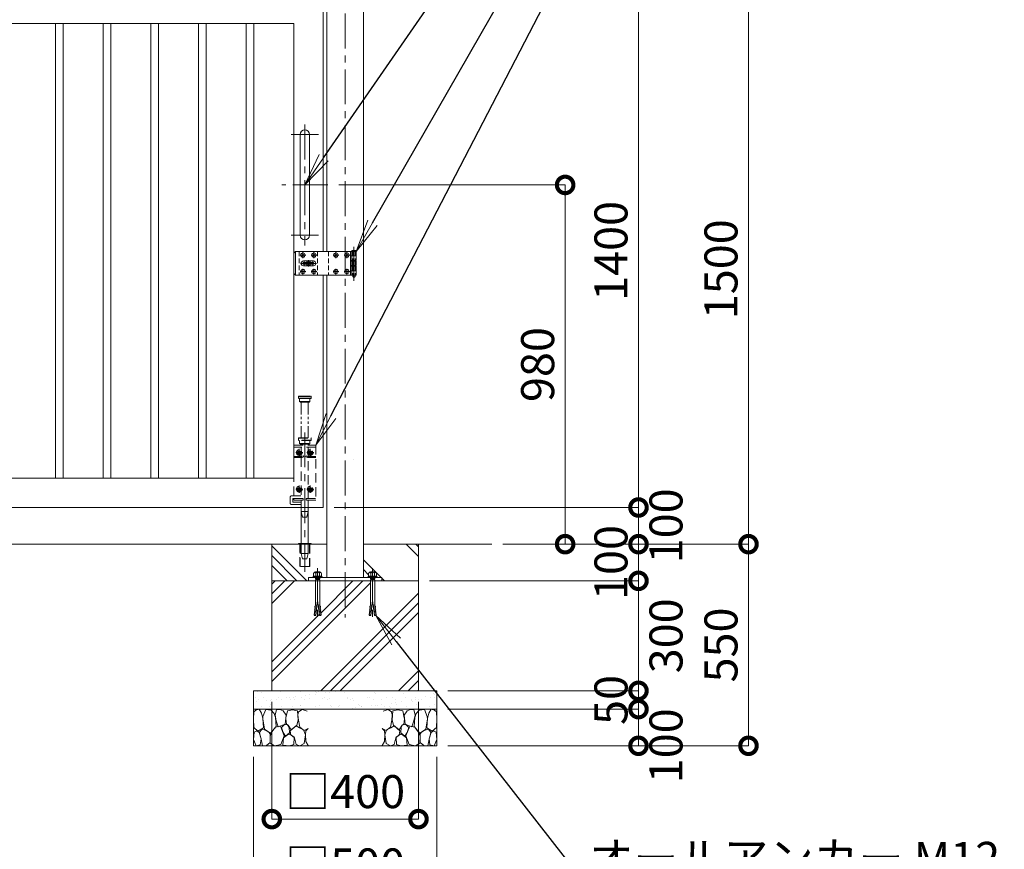
# Model space of a CAD drawing. Extents: x 0 to 12600, y 0 to 8910.
# Drawn here: x 4792 to 7478, y 1928 to 4191 of the extents above; entities that cross this region are included whole.
import ezdxf
from ezdxf import colors
from ezdxf.entities.mleader import LeaderData, LeaderLine
from ezdxf.math import Vec2, Vec3

# ---------------------------------------------------------------- set-up
doc = ezdxf.new("R2010")
doc.units = 0
doc.header["$MEASUREMENT"] = 0
doc.header["$PDMODE"] = 1
for name, pattern in [('CENTER', [50.8, 31.75, -6.35, 6.35, -6.35]), ('DASHED', [19.05, 12.7, -6.35]), ('PHANTOM', [63.5, 31.75, -6.35, 6.35, -6.35, 6.35, -6.35])]:
    doc.linetypes.add(name, pattern=pattern)
doc.layers.get('0').update_dxf_attribs({"linetype": 'CONTINUOUS'})
doc.layers.get('DefPoints').update_dxf_attribs({"linetype": 'CONTINUOUS'})
for name, color, linetype, lineweight in [('FRAM3', 1, 'CONTINUOUS', 50), ('ハッチング', 8, 'CONTINUOUS', 5), ('ボルト・ナット', 8, 'CONTINUOUS', 9), ('基準線', 6, 'CENTER', 18), ('外形線', 7, 'CONTINUOUS', 18), ('寸法線', 3, 'CONTINUOUS', 18), ('想像線', 11, 'PHANTOM', 13), ('文字引出', 4, 'CONTINUOUS', 18), ('細線', 8, 'CONTINUOUS', 5), ('落棒・金具類', 8, 'CONTINUOUS', 9), ('隠れ線', 5, 'DASHED', 18)]:
    doc.layers.add(name, color=color, linetype=linetype, lineweight=lineweight)
doc.styles.get("Standard").update_dxf_attribs({"font": 'TXT.SHX', "bigfont": 'bigfont.shx'})
doc.dimstyles.new('30ベース', dxfattribs={"dimscale": 30, "dimtxt": 3, "dimasz": 3, "dimexe": 0, "dimexo": 1, "dimgap": 1, "dimtad": 3, "dimdec": 1, "dimdsep": 46, "dimtxsty": 'STANDARD', "dimblk": 'DOTSMALL', "dimcen": 0, "dimclrd": 256, "dimclre": 256, "dimclrt": 7, "dimadec": 3, "dimazin": 2, "dimtfac": 1, "dimtdec": 1, "dimtix": 1, "dimtmove": 2, "dimatfit": 2, "dimldrblk": 'OPEN', "dimfxl": 1, "dimtolj": 1, "dimlwd": -1, "dimlwe": -1, "dimarcsym": 0})

# ---------------------------------------------------------------- blocks, each defined once
blk = doc.blocks.new('A$C5FE242B8')
at = {"layer": '細線'}
for points in [[(15.7, 99.5), (6.7, 96.9), (0.9, 92.9), (0.3, 72.2), (0.6, 50.1), (12.2, 39.5), (27, 49.1), (25.7, 74), (22.1, 89.1), (15.7, 99.5)], [(56.5, 87.9), (48.1, 97), (33.7, 99.2), (26, 80), (25.7, 73.1), (29.9, 45), (46.5, 34.7), (61.7, 52.6), (60.2, 77), (56.5, 87.9)], [(80.7, 95.1), (71.7, 99), (62.6, 98.8), (58.9, 83.1), (62.3, 67.7), (67.7, 52), (86.1, 59.2), (89.4, 83.3), (80.7, 95.1)], [(106.3, 98.4), (92.9, 95.8), (88.6, 76), (88.3, 73.7), (89.8, 58.6), (94.3, 56.2), (102.5, 43.5), (117.9, 56.2), (122, 70.2), (120.2, 95.8), (106.3, 98.4)], [(146.6, 94.3), (132.7, 99.2), (123.1, 92.3), (121.4, 84.2), (122.4, 69.8), (126.7, 50.4), (138.1, 42), (149.3, 47.1)], [(73.8, 53.8), (59.8, 50.4), (50.5, 37.8), (45.6, 26.6), (45.9, 6.9), (57.7, 0.3), (75, 3.3), (84, 26.9), (73.8, 53.8)], [(97.3, 49.5), (93.1, 57.1), (84.3, 58), (76.2, 49.5), (80.7, 35.9), (87.1, 26), (98.2, 35.6), (97.3, 49.5)], [(125.4, 48.6), (116.7, 54.4), (100.4, 41.1), (102.2, 30.2), (112.1, 22), (116.7, 3.3), (126.3, 0.3), (138.1, 6), (141.5, 29.9), (136.9, 43.2), (125.4, 48.6)], [(15.4, 36), (8.8, 40.7), (2.1, 37.2), (0, 16.9), (7, 0.3), (18.7, 2.7), (20.6, 19.3), (15.4, 36)], [(34.5, 41.4), (22.4, 45.6), (16.3, 35.9), (20.6, 18.4), (24.8, 0.3), (35.7, 0.6), (45.3, 9.1), (45.6, 32.9), (42, 37.5), (34.5, 41.4)], [(99.1, 32), (93.1, 30.2), (82.2, 21.4), (80.4, 1.5), (97.9, 0), (110, 3.9), (110.6, 23.3), (99.1, 32)], [(149.3, 46.9), (142.4, 41.1), (141.5, 30.5), (142.4, 12.1), (149, 0.9), (149.3, 0.9)]]:
    blk.add_lwpolyline(points, dxfattribs=at)
blk = doc.blocks.new('A$C88fca1f3')
at = {"layer": 'ボルト・ナット', "extrusion": (0, 0, -1)}
for centre in [(15, 250), (-15, 250), (15, 150), (-15, 150)]:
    blk.add_circle(centre, 4.2, dxfattribs=at)
at = {"layer": '基準線', "ltscale": 3}
for p, q in [((0, 305), (0, -75.7)), ((-24.8, 250), (-5.2, 250)), ((-15, 259.7), (-15, 240.2)), ((5.2, 250), (24.8, 250)), ((15, 259.7), (15, 240.2)), ((-24.8, 150), (-5.2, 150)), ((-15, 159.7), (-15, 140.2)), ((5.2, 150), (24.8, 150)), ((15, 159.7), (15, 140.2))]:
    blk.add_line(p, q, dxfattribs=at)
at = {"layer": '外形線'}
blk.add_lwpolyline([(-17.5, 2), (17.5, 2), (17.5, 0), (-17.5, 0)], close=True, dxfattribs=at)
at = {"layer": '想像線'}
for p, q in [((-17.5, 403), (17.5, 403)), ((17.5, 398), (-17.5, 398)), ((-14, 389), (14, 389)), ((-9.5, 290), (-9.5, 387)), ((9.5, 290), (9.5, 387))]:
    blk.add_line(p, q, dxfattribs=at)
for points in [[(-16.5, 404), (16.5, 404), (17.5, 403), (17.5, 398), (16.5, 397), (-16.5, 397), (-17.5, 398), (-17.5, 403)], [(-14, 397), (-14, 389), (-12, 387), (12, 387), (14, 389), (14, 397)]]:
    blk.add_lwpolyline(points, close=True, dxfattribs=at)
at = {"layer": '落棒・金具類'}
blk.add_line((9.5, -25), (-9.5, -25), dxfattribs=at)
blk.add_lwpolyline([(-9.5, 100), (-9.5, -25), (-6, -40), (6, -40), (9.5, -25), (9.5, 100)], dxfattribs=at)
at = {"layer": '隠れ線', "ltscale": 2}
for p, q in [((-17.5, 289), (17.5, 289)), ((17.5, 284), (-17.5, 284)), ((-14, 275), (14, 275)), ((30, 265), (-30, 265)), ((-9.5, 120), (-9.5, 100)), ((9.5, 100), (9.5, 120)), ((-12.6, 0), (-12.6, -60.7)), ((12.6, 0), (12.6, -60.7))]:
    blk.add_line(p, q, dxfattribs=at)
for points in [[(-30, 132), (-30, 270), (30, 270), (30, 120), (4, 120), (4, 125), (30, 125)], [(-14, 283), (-14, 275), (-12, 273), (12, 273), (14, 275), (14, 283)], [(-9.5, 273), (-9.5, 270)], [(9.5, 270), (9.5, 273)], [(-9.5, 265), (-9.5, 239)], [(9.5, 239), (9.5, 265)], [(-30, 236), (-7.1, 236), (-2.6, 238.2), (-4, 240.9), (-7.8, 239), (-30, 239)], [(-9.5, 236), (-9.5, 125)], [(30, 239), (7.8, 239), (4, 240.9), (2.6, 238.2), (7.1, 236), (30, 236)], [(9.5, 125), (9.5, 236)], [(-9.5, 125), (-32.5, 125), (-32.5, 115), (-9.5, 115)], [(13.6, 0), (13.6, -60.7), (-13.6, -60.7), (-13.6, 0)]]:
    blk.add_lwpolyline(points, dxfattribs=at)
for points in [[(-17.5, 289), (-16.5, 290), (16.5, 290), (17.5, 289), (17.5, 284), (16.5, 283), (-16.5, 283), (-17.5, 284)], [(-13.3, 253), (-16.7, 253), (-18.5, 250), (-16.7, 247), (-13.3, 247), (-11.5, 250)], [(16.7, 253), (13.3, 253), (11.5, 250), (13.3, 247), (16.7, 247), (18.5, 250)], [(-13.3, 153), (-16.7, 153), (-18.5, 150), (-16.7, 147), (-13.3, 147), (-11.5, 150)], [(16.7, 153), (13.3, 153), (11.5, 150), (13.3, 147), (16.7, 147), (18.5, 150)], [(-30, 125), (-4, 125), (-4, 120), (-30, 120)], [(-9.5, 89), (9.5, 89), (6, 74), (-6, 74)]]:
    blk.add_lwpolyline(points, close=True, dxfattribs=at)
blk.add_lwpolyline([(-9.5, 108), (-36.5, 108, -0.414214), (-39.5, 111), (-39.5, 129, -0.414214), (-36.5, 132), (-9.5, 132)], format="xyb", dxfattribs=at)
at = {"layer": '隠れ線', "ltscale": 2, "extrusion": (0, 0, -1)}
for centre, radius in [((15, 250), 7.75), ((15, 250), 6.5), ((-15, 250), 7.75), ((-15, 250), 6.5), ((15, 150), 7.75), ((15, 150), 6.5), ((-15, 150), 7.75), ((-15, 150), 6.5)]:
    blk.add_circle(centre, radius, dxfattribs=at)
at = {"layer": '隠れ線', "ltscale": 2}
for centre in [(-15, 250), (15, 250), (-15, 150), (15, 150)]:
    blk.add_circle(centre, 3.46, dxfattribs=at)
blk = doc.blocks.new('_DotSmall')
at = {"layer": 'FRAM3', "color": 0, "const_width": 0.5}
blk.add_lwpolyline([(-0.0625, 0, 1), (0.0625, 0, 1)], format="xyb", close=True, dxfattribs=at)
blk = doc.blocks.new('*D312')
at = {"layer": 'DefPoints', "color": 0}
for p in [(5632.5, 3740), (6080, 2760), (6280, 2760)]:
    blk.add_point(p, dxfattribs=at)
at = {"layer": '寸法線'}
for p, q in [((5662.5, 3740), (6280, 3740)), ((6280, 3740), (6280, 2760)), ((6110, 2760), (6280, 2760))]:
    blk.add_line(p, q, dxfattribs=at)
at = {"layer": '寸法線', "xscale": 90, "yscale": 90, "zscale": 90}
for p, rotation in [((6280, 3740), 90), ((6280, 2760), 270)]:
    blk.add_blockref('_DotSmall', p, dxfattribs=dict(at, rotation=rotation))
at = {"layer": '寸法線', "color": 7, "insert": (6205, 3250), "char_height": 90, "attachment_point": 5, "rotation": 90}
blk.add_mtext('\\A1;980', dxfattribs=at)
blk = doc.blocks.new('_OPEN')
at = {"color": 0, "linetype": 'ByBlock'}
for p, q in [((-1, 0.167), (0, 0)), ((0, 0), (-1, -0.167)), ((0, 0), (-1, 0))]:
    blk.add_line(p, q, dxfattribs=at)
blk = doc.blocks.new('*D313')
at = {"layer": 'DefPoints', "color": 0}
for p in [(5730, 4260), (6080, 2760), (6780, 2760)]:
    blk.add_point(p, dxfattribs=at)
at = {"layer": '寸法線'}
for p, q in [((5760, 4260), (6780, 4260)), ((6780, 4260), (6780, 2760)), ((6110, 2760), (6780, 2760))]:
    blk.add_line(p, q, dxfattribs=at)
at = {"layer": '寸法線', "xscale": 90, "yscale": 90, "zscale": 90}
for p, rotation in [((6780, 4260), 90), ((6780, 2760), 270)]:
    blk.add_blockref('_DotSmall', p, dxfattribs=dict(at, rotation=rotation))
at = {"layer": '寸法線', "color": 7, "insert": (6705, 3510), "char_height": 90, "attachment_point": 5, "rotation": 90}
blk.add_mtext('\\A1;1500', dxfattribs=at)
blk = doc.blocks.new('*D314')
at = {"layer": 'DefPoints', "color": 0}
for p in [(5880, 2660), (5930, 2360), (6480, 2360)]:
    blk.add_point(p, dxfattribs=at)
at = {"layer": '寸法線'}
for p, q in [((5910, 2660), (6480, 2660)), ((6480, 2660), (6480, 2360)), ((5960, 2360), (6480, 2360))]:
    blk.add_line(p, q, dxfattribs=at)
at = {"layer": '寸法線', "xscale": 90, "yscale": 90, "zscale": 90}
for p, rotation in [((6480, 2660), 90), ((6480, 2360), 270)]:
    blk.add_blockref('_DotSmall', p, dxfattribs=dict(at, rotation=rotation))
at = {"layer": '寸法線', "color": 7, "insert": (6555, 2510), "char_height": 90, "attachment_point": 5, "rotation": 90}
blk.add_mtext('\\A1;300', dxfattribs=at)
blk = doc.blocks.new('*D298')
at = {"layer": 'DefPoints', "color": 0}
for p in [(5730, 4260), (5620, 2860), (6480, 2860)]:
    blk.add_point(p, dxfattribs=at)
at = {"layer": '寸法線'}
for p, q in [((5760, 4260), (6480, 4260)), ((6480, 4260), (6480, 2860)), ((5650, 2860), (6480, 2860))]:
    blk.add_line(p, q, dxfattribs=at)
at = {"layer": '寸法線', "xscale": 90, "yscale": 90, "zscale": 90}
for p, rotation in [((6480, 4260), 90), ((6480, 2860), 270)]:
    blk.add_blockref('_DotSmall', p, dxfattribs=dict(at, rotation=rotation))
at = {"layer": '寸法線', "color": 7, "insert": (6405, 3560), "char_height": 90, "attachment_point": 5, "rotation": 90}
blk.add_mtext('\\A1;1400', dxfattribs=at)
blk = doc.blocks.new('*D299')
at = {"layer": 'DefPoints', "color": 0}
for p in [(5620, 2860), (6080, 2760), (6480, 2760)]:
    blk.add_point(p, dxfattribs=at)
at = {"layer": '寸法線'}
for p, q in [((6480, 2860), (6480, 2950)), ((5650, 2860), (6480, 2860)), ((6480, 2860), (6480, 2760)), ((6110, 2760), (6480, 2760)), ((6480, 2760), (6480, 2670))]:
    blk.add_line(p, q, dxfattribs=at)
at = {"layer": '寸法線', "xscale": 90, "yscale": 90, "zscale": 90}
for p, rotation in [((6480, 2860), 270), ((6480, 2760), 90)]:
    blk.add_blockref('_DotSmall', p, dxfattribs=dict(at, rotation=rotation))
at = {"layer": '寸法線', "color": 7, "insert": (6555, 2810), "char_height": 90, "attachment_point": 5, "rotation": 90}
blk.add_mtext('\\A1;100', dxfattribs=at)
blk = doc.blocks.new('*D303')
at = {"layer": 'DefPoints', "color": 0}
for p in [(5930, 2360), (5930, 2310), (6480, 2310)]:
    blk.add_point(p, dxfattribs=at)
at = {"layer": '寸法線'}
for p, q in [((6480, 2360), (6480, 2450)), ((5960, 2360), (6480, 2360)), ((6480, 2360), (6480, 2310)), ((5960, 2310), (6480, 2310)), ((6480, 2310), (6480, 2220))]:
    blk.add_line(p, q, dxfattribs=at)
at = {"layer": '寸法線', "xscale": 90, "yscale": 90, "zscale": 90}
for p, rotation in [((6480, 2360), 270), ((6480, 2310), 90)]:
    blk.add_blockref('_DotSmall', p, dxfattribs=dict(at, rotation=rotation))
at = {"layer": '寸法線', "color": 7, "insert": (6405, 2335), "char_height": 90, "attachment_point": 5, "rotation": 90}
blk.add_mtext('\\A1;50', dxfattribs=at)
blk = doc.blocks.new('*D305')
at = {"layer": 'DefPoints', "color": 0}
for p in [(6080, 2760), (5880, 2660), (6480, 2660)]:
    blk.add_point(p, dxfattribs=at)
at = {"layer": '寸法線'}
for p, q in [((6480, 2760), (6480, 2850)), ((6110, 2760), (6480, 2760)), ((6480, 2760), (6480, 2660)), ((5910, 2660), (6480, 2660)), ((6480, 2660), (6480, 2570))]:
    blk.add_line(p, q, dxfattribs=at)
at = {"layer": '寸法線', "xscale": 90, "yscale": 90, "zscale": 90}
for p, rotation in [((6480, 2760), 270), ((6480, 2660), 90)]:
    blk.add_blockref('_DotSmall', p, dxfattribs=dict(at, rotation=rotation))
at = {"layer": '寸法線', "color": 7, "insert": (6405, 2710), "char_height": 90, "attachment_point": 5, "rotation": 90}
blk.add_mtext('\\A1;100', dxfattribs=at)
blk = doc.blocks.new('*D306')
at = {"layer": 'DefPoints', "color": 0}
for p in [(6080, 2760), (5930, 2210), (6780, 2210)]:
    blk.add_point(p, dxfattribs=at)
at = {"layer": '寸法線'}
for p, q in [((6110, 2760), (6780, 2760)), ((6780, 2760), (6780, 2210)), ((5960, 2210), (6780, 2210))]:
    blk.add_line(p, q, dxfattribs=at)
at = {"layer": '寸法線', "xscale": 90, "yscale": 90, "zscale": 90}
for p, rotation in [((6780, 2760), 90), ((6780, 2210), 270)]:
    blk.add_blockref('_DotSmall', p, dxfattribs=dict(at, rotation=rotation))
at = {"layer": '寸法線', "color": 7, "insert": (6705, 2485), "char_height": 90, "attachment_point": 5, "rotation": 90}
blk.add_mtext('\\A1;550', dxfattribs=at)
blk = doc.blocks.new('A$C53c1b223')
at = {"layer": 'ボルト・ナット'}
for points in [[(-14.6, 25), (-15, 25), (-15.4, 25, -0.414214), (-17.5, 22.9), (-17.5, 22.5), (-17.5, 22.1, -0.414214), (-15.4, 20), (-15, 20), (-14.6, 20, -0.414214), (-12.5, 22.1), (-12.5, 22.5), (-12.5, 22.9, -0.414214)], [(15.4, 25), (15, 25), (14.6, 25, -0.414214), (12.5, 22.9), (12.5, 22.5), (12.5, 22.1, -0.414214), (14.6, 20), (15, 20), (15.4, 20, -0.414214), (17.5, 22.1), (17.5, 22.5), (17.5, 22.9, -0.414214)], [(75.4, 25), (75, 25), (74.6, 25, -0.414214), (72.5, 22.9), (72.5, 22.5), (72.5, 22.1, -0.414214), (74.6, 20), (75, 20), (75.4, 20, -0.414214), (77.5, 22.1), (77.5, 22.5), (77.5, 22.9, -0.414214)], [(105.4, 25), (105, 25), (104.6, 25, -0.414214), (102.5, 22.9), (102.5, 22.5), (102.5, 22.1, -0.414214), (104.6, 20), (105, 20), (105.4, 20, -0.414214), (107.5, 22.1), (107.5, 22.5), (107.5, 22.9, -0.414214)], [(-14.6, -20), (-15, -20), (-15.4, -20, -0.414214), (-17.5, -22.1), (-17.5, -22.5), (-17.5, -22.9, -0.414214), (-15.4, -25), (-15, -25), (-14.6, -25, -0.414214), (-12.5, -22.9), (-12.5, -22.5), (-12.5, -22.1, -0.414214)], [(15.4, -20), (15, -20), (14.6, -20, -0.414214), (12.5, -22.1), (12.5, -22.5), (12.5, -22.9, -0.414214), (14.6, -25), (15, -25), (15.4, -25, -0.414214), (17.5, -22.9), (17.5, -22.5), (17.5, -22.1, -0.414214)], [(75.4, -20), (75, -20), (74.6, -20, -0.414214), (72.5, -22.1), (72.5, -22.5), (72.5, -22.9, -0.414214), (74.6, -25), (75, -25), (75.4, -25, -0.414214), (77.5, -22.9), (77.5, -22.5), (77.5, -22.1, -0.414214)], [(105.4, -20), (105, -20), (104.6, -20, -0.414214), (102.5, -22.1), (102.5, -22.5), (102.5, -22.9, -0.414214), (104.6, -25), (105, -25), (105.4, -25, -0.414214), (107.5, -22.9), (107.5, -22.5), (107.5, -22.1, -0.414214)]]:
    blk.add_lwpolyline(points, format="xyb", close=True, dxfattribs=at)
for centre in [(-15, 22.5), (15, 22.5), (75, 22.5), (105, 22.5), (-15, -22.5), (15, -22.5), (75, -22.5), (105, -22.5)]:
    blk.add_circle(centre, 5.9, dxfattribs=at)
at = {"layer": '基準線', "ltscale": 3}
for p, q in [((-15, 30.4), (-15, 14.6)), ((15, 30.4), (15, 14.6)), ((75, 30.4), (75, 14.6)), ((105, 30.4), (105, 14.6)), ((124, 45.5), (124, -47.5)), ((-22.9, 22.5), (-7.1, 22.5)), ((22, 0), (-22, 0)), ((0, -8.5), (0, 8.5)), ((7.1, 22.5), (22.9, 22.5)), ((67.1, 22.5), (82.9, 22.5)), ((97.1, 22.5), (112.9, 22.5)), ((-22.9, -22.5), (-7.1, -22.5)), ((-15, -14.6), (-15, -30.4)), ((7.1, -22.5), (22.9, -22.5)), ((15, -14.6), (15, -30.4)), ((67.1, -22.5), (82.9, -22.5)), ((75, -14.6), (75, -30.4)), ((97.1, -22.5), (112.9, -22.5)), ((105, -14.6), (105, -30.4))]:
    blk.add_line(p, q, dxfattribs=at)
at = {"layer": '落棒・金具類'}
for p, q in [((-35, 32.5), (-35, -32.5)), ((118, 32.5), (118, 20.5)), ((115, 20.5), (130, 20.5)), ((115, 7.5), (115, -7.5)), ((118, 6), (118, -6)), ((130, -20.5), (115, -20.5)), ((118, -20.5), (118, -32.5))]:
    blk.add_line(p, q, dxfattribs=at)
for points in [[(115, 32.5), (-35, 32.5), (-40, 27.5), (-40, -27.5), (-35, -32.5), (115, -32.5)], [(115, 20.5), (115, 32.5), (130, 32.5), (130, 7.5), (115, 7.5)], [(115, -6), (130, -6), (130, 6), (115, 6)], [(115, -20.5), (115, -32.5), (130, -32.5), (130, -7.5), (115, -7.5)]]:
    blk.add_lwpolyline(points, dxfattribs=at)
for points in [[(118.5, 33.5), (118.5, 34.5, -0.414214), (119.5, 35.5), (128.5, 35.5, -0.414214), (129.5, 34.5), (129.5, 33.5, -0.414214), (128.5, 32.5), (119.5, 32.5, -0.414214)], [(-13.5, 6.5), (13.5, 6.5, -1), (13.5, -6.5), (-13.5, -6.5, -1)]]:
    blk.add_lwpolyline(points, format="xyb", close=True, dxfattribs=at)
blk.add_lwpolyline([(14, -2), (14, 2), (-14, 2), (-14, -2)], close=True, dxfattribs=at)
blk.add_lwpolyline([(121, -32.5), (121, -35.5, 0.414214), (123, -37.5), (125, -37.5, 0.414214), (127, -35.5), (127, -32.5)], format="xyb", dxfattribs=at)
for radius, start, end in [(12.5, 148.6677, 170.7932), (6, 19.4711, 160.5289), (12.5, 9.2068, 31.3323), (12.5, 189.2069, 211.3323), (6, 199.4713, 340.5287), (12.5, 328.6677, 350.7931)]:
    blk.add_arc((0, 0), radius, start, end, dxfattribs=at)
at = {"layer": '隠れ線'}
for p, q in [((-25, 32.5), (-25, -32.5)), ((25, 32.5), (25, -32.5)), ((55, 32.5), (55, -32.5)), ((121, 32.5), (121, 7.5)), ((127, 32.5), (127, 7.5)), ((115, 20.5), (115, 7.5)), ((118, 20.5), (118, 7.5)), ((121, 6), (121, -6)), ((127, 6), (127, -6)), ((115, -7.5), (115, -20.5)), ((118, -7.5), (118, -20.5)), ((121, -7.5), (121, -32.5)), ((127, -7.5), (127, -32.5))]:
    blk.add_line(p, q, dxfattribs=at)
blk = doc.blocks.new('*D277')
at = {"layer": 'DefPoints', "color": 0}
for p in [(5930, 2310), (5930, 2210), (6480, 2210)]:
    blk.add_point(p, dxfattribs=at)
at = {"layer": '寸法線'}
for p, q in [((5960, 2310), (6480, 2310)), ((6480, 2310), (6480, 2210)), ((5960, 2210), (6480, 2210))]:
    blk.add_line(p, q, dxfattribs=at)
at = {"layer": '寸法線', "xscale": 90, "yscale": 90, "zscale": 90}
for p, rotation in [((6480, 2310), 90), ((6480, 2210), 270)]:
    blk.add_blockref('_DotSmall', p, dxfattribs=dict(at, rotation=rotation))
at = {"layer": '寸法線', "color": 7, "insert": (6555, 2210), "char_height": 90, "attachment_point": 5, "rotation": 90}
blk.add_mtext('\\A1;100', dxfattribs=at)
blk = doc.blocks.new('*D315')
at = {"layer": 'DefPoints', "color": 0}
for p in [(5480, 2360), (5880, 2360), (5480, 2010)]:
    blk.add_point(p, dxfattribs=at)
at = {"layer": '寸法線'}
for p, q in [((5480, 2330), (5480, 2010)), ((5880, 2330), (5880, 2010)), ((5880, 2010), (5480, 2010))]:
    blk.add_line(p, q, dxfattribs=at)
at = {"layer": '寸法線', "xscale": 90, "yscale": 90, "zscale": 90, "rotation": 180}
blk.add_blockref('_DotSmall', (5480, 2010), dxfattribs=at)
at = {"layer": '寸法線', "xscale": 90, "yscale": 90, "zscale": 90}
blk.add_blockref('_DotSmall', (5880, 2010), dxfattribs=at)
at = {"layer": '寸法線', "color": 7, "insert": (5680, 2085), "char_height": 90, "attachment_point": 5}
blk.add_mtext('\\A1;□400', dxfattribs=at)
blk = doc.blocks.new('*D297')
at = {"layer": 'DefPoints', "color": 0}
for p in [(5430, 2210), (5930, 2210), (5430, 1810)]:
    blk.add_point(p, dxfattribs=at)
at = {"layer": '寸法線'}
for p, q in [((5430, 2180), (5430, 1810)), ((5930, 2180), (5930, 1810)), ((5930, 1810), (5430, 1810))]:
    blk.add_line(p, q, dxfattribs=at)
at = {"layer": '寸法線', "xscale": 90, "yscale": 90, "zscale": 90, "rotation": 180}
blk.add_blockref('_DotSmall', (5430, 1810), dxfattribs=at)
at = {"layer": '寸法線', "xscale": 90, "yscale": 90, "zscale": 90}
blk.add_blockref('_DotSmall', (5930, 1810), dxfattribs=at)
at = {"layer": '寸法線', "color": 7, "insert": (5680, 1885), "char_height": 90, "attachment_point": 5}
blk.add_mtext('\\A1;□500', dxfattribs=at)

msp = doc.modelspace()

# ---------------------------------------------------------------- hatches: boundary and pattern name
at = {"layer": 'ハッチング'}
h = msp.add_hatch(dxfattribs=at)
h.set_pattern_fill('PLAST', color=256, scale=600, angle=315)
h.set_pattern_definition([(315, (-30000, 35000), (106.066, 106.066), []), (315, (-29986.74, 35013.26), (106.066, 106.066), []), (315, (-29973.48, 35026.52), (106.066, 106.066), [])])
h.paths.add_polyline_path([(5556.4, 2699.2951395), (5556.4, 2760), (5552.5, 2760), (5480, 2760), (5480, 2660), (5580, 2660), (5580, 2669), (5592.2296355, 2669), (5592.2296355, 2671.1665901), (5595.7490754, 2673.0623572), (5594.1247185, 2673.0623572), (5594.1247185, 2680.249428), (5596.2905277, 2683.4993134), (5598.9977891, 2683.4993134), (5600.0806937, 2684.8534318), (5609.9193063, 2684.8534318), (5611.0022109, 2683.4993134), (5613.7094723, 2683.4993134), (5615.8752815, 2680.249428), (5615.8752815, 2673.0623572), (5614.2509246, 2673.0623572), (5617.7703645, 2671.1665901), (5617.7703645, 2669), (5630, 2669), (5630, 2760), (5583.6, 2760), (5583.6, 2699.2951395)])
h.paths.add_polyline_path([(5880, 2760), (5730, 2760), (5730, 2669), (5742.2296355, 2669), (5742.2296355, 2671.1665901), (5745.7490754, 2673.0623572), (5744.1247185, 2673.0623572), (5744.1247185, 2680.249428), (5746.2905277, 2683.4993134), (5748.9977891, 2683.4993134), (5750.0806937, 2684.8534318), (5759.9193063, 2684.8534318), (5761.0022109, 2683.4993134), (5763.7094723, 2683.4993134), (5765.8752815, 2680.249428), (5765.8752815, 2673.0623572), (5764.2509246, 2673.0623572), (5767.7703645, 2671.1665901), (5767.7703645, 2669), (5780, 2669), (5780, 2660), (5880, 2660)])
h = msp.add_hatch(dxfattribs=at)
h.set_pattern_fill('PLAST', color=256, scale=600, angle=45)
h.set_pattern_definition([(45, (-30000, 35000), (-106.066, 106.066), []), (45, (-30013.26, 35013.26), (-106.066, 106.066), []), (45, (-30026.52, 35026.52), (-106.066, 106.066), [])])
h.paths.add_polyline_path([(5880, 2660), (5780, 2660), (5761.000668, 2660), (5761.000668, 2593.2508874), (5761.8229514, 2590.4834553), (5762.4108225, 2590.5348873), (5762.7132183, 2587.0784877), (5762.1253472, 2587.0270557), (5762.427743, 2583.570656), (5763.0156141, 2583.6220881), (5763.3180098, 2580.1656885), (5762.7301387, 2580.1142564), (5763.0325345, 2576.6578568), (5763.6204056, 2576.7092889), (5763.9228014, 2573.2528893), (5763.3349303, 2573.2014572), (5763.6373261, 2569.7450576), (5764.2251972, 2569.7964896), (5764.527593, 2566.34009), (5763.9397219, 2566.288658), (5763.9418359, 2566.2644947), (5764.010203, 2565.4830555), (5759.9132753, 2565.1246208), (5755, 2606.3910327), (5750.0867247, 2565.1246208), (5745.989797, 2565.4830555), (5746.0602781, 2566.288658), (5745.472407, 2566.34009), (5745.7748028, 2569.7964896), (5746.3626739, 2569.7450576), (5746.6650697, 2573.2014572), (5746.0771986, 2573.2528893), (5746.3795944, 2576.7092889), (5747.2698613, 2580.1142564), (5746.6819902, 2580.1656885), (5746.9843859, 2583.6220881), (5747.572257, 2583.570656), (5747.8746528, 2587.0270557), (5747.2867817, 2587.0784877), (5747.5891775, 2590.5348873), (5748.1770486, 2590.4834553), (5748.999332, 2593.2508874), (5748.999332, 2660), (5611.000668, 2660), (5611.000668, 2593.2508874), (5611.8229514, 2590.4834553), (5612.4108225, 2590.5348873), (5612.7132183, 2587.0784877), (5612.1253472, 2587.0270557), (5612.427743, 2583.570656), (5613.0156141, 2583.6220881), (5613.3180098, 2580.1656885), (5612.7301387, 2580.1142564), (5613.0325345, 2576.6578568), (5613.6204056, 2576.7092889), (5613.9228014, 2573.2528893), (5613.3349303, 2573.2014572), (5613.6373261, 2569.7450576), (5614.2251972, 2569.7964896), (5614.527593, 2566.34009), (5613.9397219, 2566.288658), (5613.9418359, 2566.2644947), (5614.010203, 2565.4830555), (5609.9132753, 2565.1246208), (5605, 2606.3910327), (5600.0867247, 2565.1246208), (5595.989797, 2565.4830555), (5596.0602781, 2566.288658), (5595.472407, 2566.34009), (5595.7748028, 2569.7964896), (5596.3626739, 2569.7450576), (5596.6650697, 2573.2014572), (5596.0771986, 2573.2528893), (5596.3795944, 2576.7092889), (5597.2698613, 2580.1142564), (5596.6819902, 2580.1656885), (5596.9843859, 2583.6220881), (5597.572257, 2583.570656), (5597.8746528, 2587.0270557), (5597.2867817, 2587.0784877), (5597.5891775, 2590.5348873), (5598.1770486, 2590.4834553), (5598.999332, 2593.2508874), (5598.999332, 2660), (5580, 2660), (5480, 2660), (5480, 2360), (5880, 2360)])
at = {"layer": 'ハッチング', "ltscale": 1000}
h = msp.add_hatch(dxfattribs=at)
h.set_pattern_fill('AR-SAND', color=256, scale=20, style=0)
h.set_pattern_definition([(37.5, (-30000, 35000), (-1.259867, 38.536475), [0, -30.4, 0, -34, 0, -32.5]), (7.5, (-30000, 35000), (35.395534, 56.44292), [0, -16.4, 0, -27.4, 0, -10.5]), (327.5, (-30024.6, 35000), (62.282837, 0.11318), [0, -10, 0, -36, 0, -47]), (317.5, (-30024.6, 35000), (60.12253, 17.55351), [0, -5, 0, -23.6, 0, -27])])
h.paths.add_polyline_path([(5930, 2360), (5430, 2360), (5430, 2310), (5930, 2310)])

# ---------------------------------------------------------------- linework, layer by layer
at = {"layer": 'ボルト・ナット'}
for p, q in [((5592.2296355, 2671.1665901), (5595.7490754, 2673.0623572)), ((5595.7490754, 2673.0623572), (5605, 2673.0623572)), ((5596.2905277, 2683.4993134), (5600.0806937, 2681.3327234)), ((5598.9977891, 2667.6458809), (5605, 2667.6458809)), ((5599.8099676, 2665.7501145), (5599.8099676, 2666.5625856)), ((5599.9225763, 2663.2001888), (5599.9225763, 2664.3959955)), ((5599.9225763, 2663.2001888), (5605, 2663.2001888)), ((5600.0806937, 2681.3327234), (5602.7879552, 2683.4993134)), ((5600.0806937, 2681.3327234), (5600.0806937, 2673.0623572)), ((5614.2509246, 2673.0623572), (5605, 2673.0623572)), ((5611.0022109, 2667.6458809), (5605, 2667.6458809)), ((5610.0774237, 2663.2001888), (5605, 2663.2001888)), ((5609.9193063, 2681.3327234), (5607.2120448, 2683.4993134)), ((5613.7094723, 2683.4993134), (5609.9193063, 2681.3327234)), ((5609.9193063, 2681.3327234), (5609.9193063, 2673.0623572)), ((5610.0774237, 2663.2001888), (5610.0774237, 2664.3959955)), ((5610.1900324, 2665.7501145), (5610.1900324, 2666.5625856)), ((5617.7703645, 2671.1665901), (5614.2509246, 2673.0623572)), ((5742.2296355, 2671.1665901), (5745.7490754, 2673.0623572)), ((5745.7490754, 2673.0623572), (5755, 2673.0623572)), ((5746.2905277, 2683.4993134), (5750.0806937, 2681.3327234)), ((5748.9977891, 2667.6458809), (5755, 2667.6458809)), ((5749.8099676, 2665.7501145), (5749.8099676, 2666.5625856)), ((5749.9225763, 2663.2001888), (5749.9225763, 2664.3959955)), ((5749.9225763, 2663.2001888), (5755, 2663.2001888)), ((5750.0806937, 2681.3327234), (5752.7879552, 2683.4993134)), ((5750.0806937, 2681.3327234), (5750.0806937, 2673.0623572)), ((5764.2509246, 2673.0623572), (5755, 2673.0623572)), ((5761.0022109, 2667.6458809), (5755, 2667.6458809)), ((5760.0774237, 2663.2001888), (5755, 2663.2001888)), ((5759.9193063, 2681.3327234), (5757.2120448, 2683.4993134)), ((5763.7094723, 2683.4993134), (5759.9193063, 2681.3327234)), ((5759.9193063, 2681.3327234), (5759.9193063, 2673.0623572)), ((5760.0774237, 2663.2001888), (5760.0774237, 2664.3959955)), ((5760.1900324, 2665.7501145), (5760.1900324, 2666.5625856)), ((5767.7703645, 2671.1665901), (5764.2509246, 2673.0623572)), ((5600.0867247, 2565.1246208), (5605, 2606.3910327)), ((5609.9132753, 2565.1246208), (5605, 2606.3910327)), ((5750.0867247, 2565.1246208), (5755, 2606.3910327)), ((5759.9132753, 2565.1246208), (5755, 2606.3910327)), ((5596.9843859, 2583.6220881), (5596.6819902, 2580.1656885)), ((5596.6819902, 2580.1656885), (5601.8239872, 2579.715822)), ((5596.9674655, 2576.6578568), (5597.2698613, 2580.1142564)), ((5596.9843859, 2583.6220881), (5602.2343891, 2583.1627723)), ((5597.5891775, 2590.5348873), (5597.2867817, 2587.0784877)), ((5597.2867817, 2587.0784877), (5597.5891775, 2590.5348873)), ((5597.2867817, 2587.0784877), (5602.6447911, 2586.6097226)), ((5597.572257, 2583.570656), (5597.8746528, 2587.0270557)), ((5597.5891775, 2590.5348873), (5603.055193, 2590.0566729)), ((5598.1770486, 2590.4834553), (5598.999332, 2593.2508874)), ((5603.4355036, 2593.2508874), (5598.999332, 2593.2508874)), ((5606.5644964, 2593.2508874), (5611.000668, 2593.2508874)), ((5612.4108225, 2590.5348873), (5606.944807, 2590.0566729)), ((5612.7132183, 2587.0784877), (5607.3552089, 2586.6097226)), ((5613.0156141, 2583.6220881), (5607.7656109, 2583.1627723)), ((5613.3180098, 2580.1656885), (5608.1760128, 2579.715822)), ((5611.8229514, 2590.4834553), (5611.000668, 2593.2508874)), ((5612.427743, 2583.570656), (5612.1253472, 2587.0270557)), ((5612.7132183, 2587.0784877), (5612.4108225, 2590.5348873)), ((5612.4108225, 2590.5348873), (5612.7132183, 2587.0784877)), ((5613.0325345, 2576.6578568), (5612.7301387, 2580.1142564)), ((5613.0156141, 2583.6220881), (5613.3180098, 2580.1656885)), ((5746.9843859, 2583.6220881), (5746.6819902, 2580.1656885)), ((5746.6819902, 2580.1656885), (5751.8239872, 2579.715822)), ((5746.9674655, 2576.6578568), (5747.2698613, 2580.1142564)), ((5746.9843859, 2583.6220881), (5752.2343891, 2583.1627723)), ((5747.5891775, 2590.5348873), (5747.2867817, 2587.0784877)), ((5747.2867817, 2587.0784877), (5747.5891775, 2590.5348873)), ((5747.2867817, 2587.0784877), (5752.6447911, 2586.6097226)), ((5747.572257, 2583.570656), (5747.8746528, 2587.0270557)), ((5747.5891775, 2590.5348873), (5753.055193, 2590.0566729)), ((5748.1770486, 2590.4834553), (5748.999332, 2593.2508874)), ((5753.4355036, 2593.2508874), (5748.999332, 2593.2508874)), ((5756.5644964, 2593.2508874), (5761.000668, 2593.2508874)), ((5762.4108225, 2590.5348873), (5756.944807, 2590.0566729)), ((5762.7132183, 2587.0784877), (5757.3552089, 2586.6097226)), ((5763.0156141, 2583.6220881), (5757.7656109, 2583.1627723)), ((5763.3180098, 2580.1656885), (5758.1760128, 2579.715822)), ((5761.8229514, 2590.4834553), (5761.000668, 2593.2508874)), ((5762.427743, 2583.570656), (5762.1253472, 2587.0270557)), ((5762.7132183, 2587.0784877), (5762.4108225, 2590.5348873)), ((5762.4108225, 2590.5348873), (5762.7132183, 2587.0784877)), ((5763.0325345, 2576.6578568), (5762.7301387, 2580.1142564)), ((5763.0156141, 2583.6220881), (5763.3180098, 2580.1656885)), ((5595.7748028, 2569.7964896), (5595.472407, 2566.34009)), ((5595.472407, 2566.34009), (5600.1823794, 2565.9280208)), ((5595.7748028, 2569.7964896), (5600.5927813, 2569.3749711)), ((5596.0581641, 2566.2644947), (5595.989797, 2565.4830555)), ((5595.989797, 2565.4830555), (5600.0867247, 2565.1246208)), ((5596.0581641, 2566.2644947), (5596.0602781, 2566.288658)), ((5596.3795944, 2576.7092889), (5596.0771986, 2573.2528893)), ((5596.0771986, 2573.2528893), (5601.0031833, 2572.8219214)), ((5596.3626739, 2569.7450576), (5596.6650697, 2573.2014572)), ((5596.3795944, 2576.7092889), (5601.4135852, 2576.2688717)), ((5613.6204056, 2576.7092889), (5608.5864148, 2576.2688717)), ((5613.9228014, 2573.2528893), (5608.9968167, 2572.8219214)), ((5614.2251972, 2569.7964896), (5609.4072187, 2569.3749711)), ((5614.527593, 2566.34009), (5609.8176206, 2565.9280208)), ((5614.010203, 2565.4830555), (5609.9132753, 2565.1246208)), ((5613.6373261, 2569.7450576), (5613.3349303, 2573.2014572)), ((5613.6204056, 2576.7092889), (5613.9228014, 2573.2528893)), ((5613.9418359, 2566.2644947), (5613.9397219, 2566.288658)), ((5613.9418359, 2566.2644947), (5614.010203, 2565.4830555)), ((5614.2251972, 2569.7964896), (5614.527593, 2566.34009)), ((5745.7748028, 2569.7964896), (5745.472407, 2566.34009)), ((5745.472407, 2566.34009), (5750.1823794, 2565.9280208)), ((5745.7748028, 2569.7964896), (5750.5927813, 2569.3749711)), ((5746.0581641, 2566.2644947), (5745.989797, 2565.4830555)), ((5745.989797, 2565.4830555), (5750.0867247, 2565.1246208)), ((5746.0581641, 2566.2644947), (5746.0602781, 2566.288658)), ((5746.3795944, 2576.7092889), (5746.0771986, 2573.2528893)), ((5746.0771986, 2573.2528893), (5751.0031833, 2572.8219214)), ((5746.3626739, 2569.7450576), (5746.6650697, 2573.2014572)), ((5746.3795944, 2576.7092889), (5751.4135852, 2576.2688717)), ((5763.6204056, 2576.7092889), (5758.5864148, 2576.2688717)), ((5763.9228014, 2573.2528893), (5758.9968167, 2572.8219214)), ((5764.2251972, 2569.7964896), (5759.4072187, 2569.3749711)), ((5764.527593, 2566.34009), (5759.8176206, 2565.9280208)), ((5764.010203, 2565.4830555), (5759.9132753, 2565.1246208)), ((5763.6373261, 2569.7450576), (5763.3349303, 2573.2014572)), ((5763.6204056, 2576.7092889), (5763.9228014, 2573.2528893)), ((5763.9418359, 2566.2644947), (5763.9397219, 2566.288658)), ((5763.9418359, 2566.2644947), (5764.010203, 2565.4830555)), ((5764.2251972, 2569.7964896), (5764.527593, 2566.34009))]:
    msp.add_line(p, q, dxfattribs=at)
for points in [[(5592.2296355, 2669), (5617.7703645, 2669), (5617.7703645, 2671.1665901), (5592.2296355, 2671.1665901)], [(5615.8752815, 2673.0623572), (5615.8752815, 2680.249428), (5613.7094723, 2683.4993134), (5596.2905277, 2683.4993134), (5594.1247185, 2680.249428), (5594.1247185, 2673.0623572)], [(5611.0022109, 2664.3959955), (5598.9977891, 2664.3959955), (5598.9977891, 2665.7501145), (5611.0022109, 2665.7501145)], [(5742.2296355, 2669), (5767.7703645, 2669), (5767.7703645, 2671.1665901), (5742.2296355, 2671.1665901)], [(5765.8752815, 2673.0623572), (5765.8752815, 2680.249428), (5763.7094723, 2683.4993134), (5746.2905277, 2683.4993134), (5744.1247185, 2680.249428), (5744.1247185, 2673.0623572)], [(5761.0022109, 2664.3959955), (5748.9977891, 2664.3959955), (5748.9977891, 2665.7501145), (5761.0022109, 2665.7501145)]]:
    msp.add_lwpolyline(points, close=True, dxfattribs=at)
for points in [[(5611.0022109, 2683.4993134), (5609.9193063, 2684.8534318), (5600.0806937, 2684.8534318), (5598.9977891, 2683.4993134)], [(5598.9977891, 2669), (5598.9977891, 2666.5625856), (5611.0022109, 2666.5625856), (5611.0022109, 2669)], [(5599.9225763, 2663.2001888), (5598.999332, 2661.8169446), (5598.999332, 2593.2508874)], [(5611.000668, 2593.2508874), (5611.000668, 2661.8169446), (5610.0774237, 2663.2001888)], [(5761.0022109, 2683.4993134), (5759.9193063, 2684.8534318), (5750.0806937, 2684.8534318), (5748.9977891, 2683.4993134)], [(5748.9977891, 2669), (5748.9977891, 2666.5625856), (5761.0022109, 2666.5625856), (5761.0022109, 2669)], [(5749.9225763, 2663.2001888), (5748.999332, 2661.8169446), (5748.999332, 2593.2508874)], [(5761.000668, 2593.2508874), (5761.000668, 2661.8169446), (5760.0774237, 2663.2001888)]]:
    msp.add_lwpolyline(points, dxfattribs=at)
at = {"layer": '基準線', "ltscale": 3}
for p, q in [((5680, 4360), (5680, 2560)), ((5570, 3905), (5570, 3575)), ((5607.5, 3877.5), (5532.5, 3877.5)), ((5632.5, 3740), (5507.5, 3740)), ((5607.5, 3602.5), (5532.5, 3602.5)), ((5605, 2694.8534318), (5605, 2555.1246208)), ((5755, 2694.8534318), (5755, 2555.1246208))]:
    msp.add_line(p, q, dxfattribs=at)
at = {"layer": '外形線'}
for p, q in [((5630, 3493.5), (5630, 2669)), ((3775, 2760), (5630, 2760)), ((5730, 2760), (6080, 2760))]:
    msp.add_line(p, q, dxfattribs=at)
for points in [[(5620, 3493.5), (5620, 2860), (3620, 2860), (3620, 4260), (5620, 4260), (5620, 3558.5)], [(5730, 2669), (5730, 4260), (5630, 4260), (5630, 3558.5)]]:
    msp.add_lwpolyline(points, dxfattribs=at)
for points in [[(3700, 4180), (5540, 4180), (5540, 2940), (3700, 2940)], [(4890, 4180), (4911, 4180), (4911, 2940), (4890, 2940)], [(5020, 4180), (5041, 4180), (5041, 2940), (5020, 2940)], [(5150, 4180), (5171, 4180), (5171, 2940), (5150, 2940)], [(5280, 4180), (5301, 4180), (5301, 2940), (5280, 2940)], [(5410, 4180), (5431, 4180), (5431, 2940), (5410, 2940)], [(5780, 2660), (5780, 2669), (5580, 2669), (5580, 2660)]]:
    msp.add_lwpolyline(points, close=True, dxfattribs=at)
msp.add_lwpolyline([(5557.5, 3602.5), (5557.5, 3877.5, -1), (5582.5, 3877.5), (5582.5, 3602.5, -1)], format="xyb", close=True, dxfattribs=at)
at = {"layer": '細線'}
for p, q in [((5480, 2360), (5480, 2760)), ((5880, 2760), (5880, 2360)), ((5580, 2660), (5480, 2660)), ((5880, 2660), (5780, 2660)), ((5430, 2310), (5930, 2310))]:
    msp.add_line(p, q, dxfattribs=at)
msp.add_lwpolyline([(5430, 2360), (5430, 2210), (5930, 2210), (5930, 2360)], close=True, dxfattribs=at)
at = {"layer": '落棒・金具類'}
msp.add_line((5702.5762131, 2989.8943272), (5702.5152029, 2990), dxfattribs=at)

# ---------------------------------------------------------------- block references
msp.add_blockref('A$C5FE242B8', (5430, 2210))
at = {"xscale": -1}
msp.add_blockref('A$C5FE242B8', (5930, 2210), dxfattribs=at)
at = {"layer": '寸法線'}
for name, p in [('A$C53c1b223', (5580, 3526)), ('A$C88fca1f3', (5570, 2760))]:
    msp.add_blockref(name, p, dxfattribs=at)

# ---------------------------------------------------------------- dimensions: what is measured, and where the dimension line sits
for base, p1, p2, override, picture, middle in [((6480, 2860), (5730, 4260), (5620, 2860), {"dimdec": 6}, '*D298', (6405, 3560)), ((6780, 2760), (5730, 4260), (6080, 2760), {"dimdec": 6}, '*D313', (6705, 3510)), ((6280, 2760), (5632.5, 3740), (6080, 2760), {"dimdec": 6}, '*D312', (6205, 3250)), ((6480, 2760), (5620, 2860), (6080, 2760), {"dimtad": 4, "dimdec": 6}, '*D299', (6555, 2810)), ((6480, 2660), (6080, 2760), (5880, 2660), {"dimdec": 6}, '*D305', (6405, 2710)), ((6780, 2210), (6080, 2760), (5930, 2210), {"dimdec": 6}, '*D306', (6705, 2485)), ((6480, 2360), (5880, 2660), (5930, 2360), {"dimtad": 4, "dimdec": 6}, '*D314', (6555, 2510)), ((6480, 2310), (5930, 2360), (5930, 2310), {"dimdec": 6}, '*D303', (6405, 2335))]:
    dim = msp.add_linear_dim(base=base, p1=p1, p2=p2, angle=90, dimstyle='30ベース', override=override, dxfattribs=at)
    dim.commit()
    dim.dimension.update_dxf_attribs({"geometry": picture, "text_midpoint": middle})
for base, p1, p2, picture, middle in [((5480, 2010), (5880, 2360), (5480, 2360), '*D315', (5680, 2085)), ((5430, 1810), (5930, 2210), (5430, 2210), '*D297', (5680, 1885))]:
    dim = msp.add_linear_dim(base=base, p1=p1, p2=p2, angle=180, text='□<>', dimstyle='30ベース', override={"dimdec": 6}, dxfattribs=at)
    dim.commit()
    dim.dimension.update_dxf_attribs({"geometry": picture, "text_midpoint": middle})
dim = msp.add_linear_dim(base=(6480, 2210), p1=(5930, 2310), p2=(5930, 2210), angle=90, dimstyle='30ベース', override={"dimtad": 4, "dimdec": 6}, dxfattribs=at)
dim.commit()
dim.dimension.update_dxf_attribs({"geometry": '*D277', "text_midpoint": (6555, 2210), "dimtype": 160})

# ---------------------------------------------------------------- leaders
at = {"layer": '文字引出'}
ml = msp.add_multileader_mtext('Standard', dxfattribs=at)
ml.set_content('\\A1;{\\C7;取手：φ25 SUS304}', color=256, style='STANDARD')
ml.set_leader_properties()
ml.set_arrow_properties(name='OPEN')
ml.build(insert=Vec2(0, 0))
ml.multileader.update_dxf_attribs({"text_left_attachment_type": 6, "text_right_attachment_type": 6, "dogleg_length": 0.36, "arrow_head_size": 90, "scale": 30})
ctx = ml.context
ctx.base_point, ctx.scale, ctx.char_height, ctx.arrow_head_size, ctx.landing_gap_size, ctx.plane_origin = Vec3(6340.8, 4840), 30, 90, 90, 2.7, Vec3(8980.5148517, 5527.5)
ctx.left_attachment, ctx.right_attachment = 6, 6
notes = []
notes.append((ctx, [(1, (1, 1, 0), (6330, 4840), (1, 0), 10.8, [(0, [(5570, 3740)], 0, [])])]))
ctx.mtext.insert, ctx.mtext.flow_direction = Vec3(6343.5, 4948), 5
ml = msp.add_multileader_mtext('Standard', dxfattribs=at)
ml.set_content('\\A1;{\\C7;打掛金具：SUS304}', color=256, style='STANDARD')
ml.set_leader_properties()
ml.set_arrow_properties(name='OPEN')
ml.build(insert=Vec2(0, 0))
ml.multileader.update_dxf_attribs({"text_left_attachment_type": 6, "text_right_attachment_type": 6, "dogleg_length": 0.36, "arrow_head_size": 90, "scale": 30})
ctx = ml.context
ctx.base_point, ctx.scale, ctx.char_height, ctx.arrow_head_size, ctx.landing_gap_size, ctx.plane_origin = Vec3(6340.8, 4640), 30, 90, 90, 2.7, Vec3(8980.5148517, 5327.5)
ctx.left_attachment, ctx.right_attachment = 6, 6
notes.append((ctx, [(1, (1, 1, 0), (6330, 4640), (1, 0), 10.8, [(0, [(5710, 3558.5)], 0, [])])]))
ctx.mtext.insert, ctx.mtext.flow_direction = Vec3(6343.5, 4748), 5
ml = msp.add_multileader_mtext('Standard', dxfattribs=at)
ml.set_content('\\A1;{\\C7;落棒：φ19 SUS304}', color=256, style='STANDARD')
ml.set_leader_properties()
ml.set_arrow_properties(name='OPEN')
ml.build(insert=Vec2(0, 0))
ml.multileader.update_dxf_attribs({"text_left_attachment_type": 6, "text_right_attachment_type": 6, "dogleg_length": 0.36, "arrow_head_size": 90, "scale": 30})
ctx = ml.context
ctx.base_point, ctx.scale, ctx.char_height, ctx.arrow_head_size, ctx.landing_gap_size, ctx.plane_origin = Vec3(6340.8, 4440), 30, 90, 90, 2.7, Vec3(2424.7123762, 2164.7983714)
ctx.left_attachment, ctx.right_attachment = 6, 6
notes.append((ctx, [(0, (1, 1, 0), (6330, 4440), (1, 0), 10.8, [(0, [(5600, 3029.9999)], 0, [])])]))
ctx.mtext.insert, ctx.mtext.flow_direction = Vec3(6343.5, 4548), 5
ml = msp.add_multileader_mtext('Standard', dxfattribs=at)
ml.set_content('\\A1;{\\C7;オールアンカー M12}', color=256, style='STANDARD')
ml.set_leader_properties()
ml.set_arrow_properties(name='OPEN')
ml.build(insert=Vec2(0, 0))
ml.multileader.update_dxf_attribs({"text_left_attachment_type": 6, "text_right_attachment_type": 6, "dogleg_length": 0.36, "arrow_head_size": 90, "scale": 30})
ctx = ml.context
ctx.base_point, ctx.scale, ctx.char_height, ctx.arrow_head_size, ctx.landing_gap_size, ctx.plane_origin = Vec3(6340.8, 1840), 30, 90, 90, 2.7, Vec3(3708.9881725, 5234.8183269)
ctx.left_attachment, ctx.right_attachment = 6, 6
notes.append((ctx, [(0, (1, 1, 0), (6330, 1840), (1, 0), 10.8, [(0, [(5764.010203, 2565.4830555)], 0, [])])]))
ctx.mtext.insert, ctx.mtext.flow_direction = Vec3(6343.5, 1948), 5
for ctx, leaders in notes:
    for number, flags, end, landing, length, lines in leaders:
        leader = LeaderData()
        leader.index, (leader.has_last_leader_line, leader.has_dogleg_vector, leader.attachment_direction) = number, flags
        leader.last_leader_point, leader.dogleg_vector, leader.dogleg_length = Vec3(end), Vec3(landing), length
        for number, points, colour, breaks in lines:
            line = LeaderLine()
            line.index, line.vertices, line.color, line.breaks = number, Vec3.list(points), colors.encode_raw_color(colour), breaks
            leader.lines.append(line)
        ctx.leaders.append(leader)

doc.saveas('drawing.dxf')
